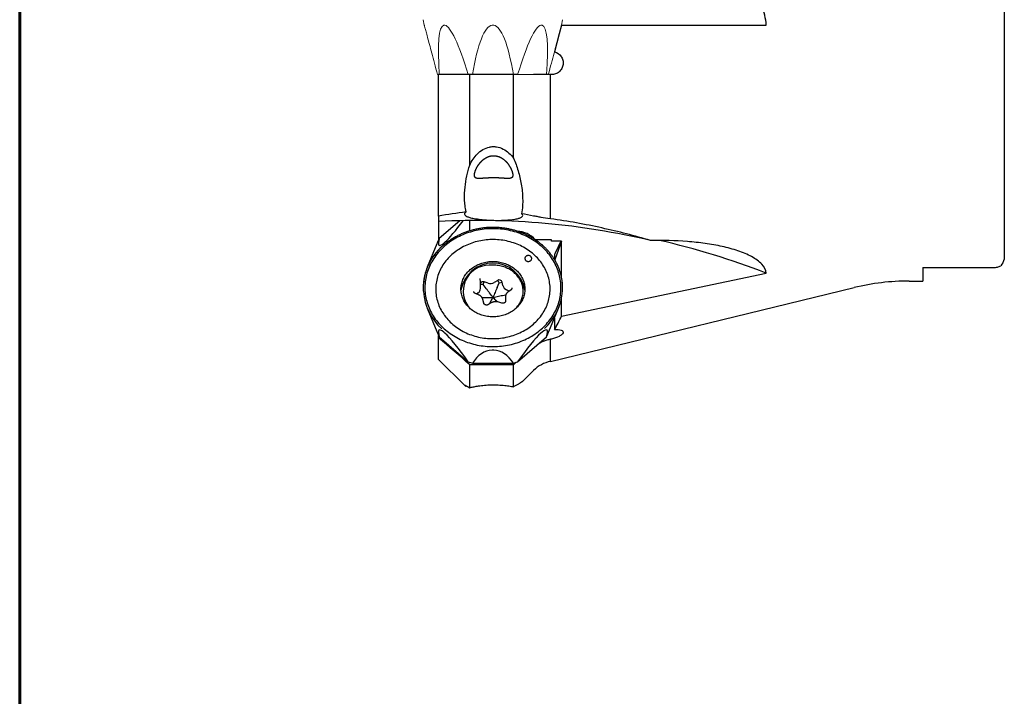
# Model space of a CAD drawing. Units: millimetres. Extents: x 15 to 220, y 6 to 291.
# Drawn here: x 15 to 99, y 172 to 230 of the extents above; entities that cross this region are included whole.
import ezdxf

# ---------------------------------------------------------------- set-up
doc = ezdxf.new("R2010")
doc.units = ezdxf.units.MM

msp = doc.modelspace()

# ---------------------------------------------------------------- linework, layer by layer
at = {"color": 7, "linetype": 'Continuous', "lineweight": 60}
msp.add_line((14.7199, 291.4435), (14.7199, 5.5565), dxfattribs=at)
at = {"color": 7, "linetype": 'Continuous', "lineweight": 30}
for p, q in [((99.3811, 250.9143), (99.3811, 209.7018)), ((61.3125, 229.8081), (78.9077, 229.8081)), ((50.7401, 213.3844), (50.7401, 225.5481)), ((53.4241, 217.7741), (53.4241, 225.5481)), ((57.1761, 225.5481), (53.4241, 225.5481)), ((57.1761, 218.3642), (57.1761, 225.5481)), ((57.5316, 225.5481), (57.1761, 225.5481)), ((60.3591, 213.1638), (60.3591, 225.5481)), ((60.4491, 225.5481), (60.3591, 225.5481)), ((50.7401, 213.3844), (50.7401, 212.918)), ((50.7401, 212.918), (50.7401, 211.3388)), ((52.5689, 212.9893), (50.8013, 211.4584)), ((53.4243, 212.1247), (53.4243, 213.0048)), ((50.5939, 211.0071), (49.7669, 209.0042)), ((51.1858, 211.0594), (51.2872, 211.1473)), ((60.4491, 211.3528), (59.0442, 211.3528)), ((60.4491, 211.2248), (60.4491, 211.3528)), ((61.3125, 211.2248), (60.4491, 211.2248)), ((61.3125, 211.2248), (60.7289, 209.6176)), ((61.2588, 211.2248), (60.7513, 210.1994)), ((61.3125, 208.1248), (61.3125, 211.2248)), ((61.3125, 204.7963), (78.9077, 208.4962)), ((92.3811, 208.9693), (98.4311, 208.9693)), ((92.3811, 208.9693), (92.3811, 207.8081)), ((54.3152, 208.0211), (54.3149, 208.0302)), ((54.3348, 207.7055), (54.3152, 208.0211)), ((54.3353, 207.6843), (54.3348, 207.7055)), ((54.3348, 207.7055), (54.3349, 207.704)), ((54.3357, 207.6839), (54.3357, 207.676)), ((54.3357, 207.176), (54.3357, 207.676)), ((54.5649, 207.4978), (54.3357, 207.5178)), ((54.5649, 207.4978), (54.6457, 207.7361)), ((54.8306, 207.1606), (54.5649, 207.4978)), ((54.9911, 207.634), (54.6457, 207.7361)), ((55.8184, 207.8629), (55.5126, 207.6903)), ((55.7836, 207.2636), (55.9548, 207.648)), ((55.9548, 207.648), (55.8184, 207.8629)), ((55.9548, 207.648), (56.2001, 207.7233)), ((56.2707, 207.4132), (56.2001, 207.7233)), ((91.1971, 207.8081), (92.3811, 207.8081)), ((54.2274, 206.5918), (53.9019, 206.7349)), ((54.1305, 206.7847), (54.0049, 206.6896)), ((56.3631, 206.6004), (56.519, 206.629)), ((56.8167, 206.9496), (56.5878, 207.0503)), ((56.97, 207.0656), (56.6951, 206.8576)), ((60.3591, 200.9026), (86.4791, 207.2436)), ((54.6195, 205.9099), (54.5489, 206.22)), ((55.3131, 205.952), (55.0073, 205.7794)), ((56.1706, 205.9056), (55.8252, 206.0078)), ((56.4844, 206.4518), (56.4844, 206.016)), ((56.4845, 206.4439), (56.4844, 206.4518)), ((61.3125, 204.7963), (61.3125, 206.3216)), ((49.7669, 205.4736), (50.5942, 203.47)), ((53.2996, 205.6104), (53.3125, 205.5738)), ((53.4101, 205.4889), (53.4101, 205.4793)), ((53.4101, 205.4867), (53.4101, 205.4793)), ((57.4101, 205.4793), (57.4101, 205.4889)), ((57.4101, 205.4793), (57.4101, 205.4867)), ((60.2263, 203.4706), (61.0533, 205.4736)), ((60.7051, 204.6304), (60.7051, 203.6338)), ((51.2872, 203.3305), (51.1858, 203.4184)), ((59.6344, 203.4184), (59.533, 203.3305)), ((50.7401, 202.9376), (50.7401, 203.1389)), ((50.7401, 201.0616), (50.7401, 202.9376)), ((50.8013, 203.0193), (53.286, 200.8675)), ((57.5342, 200.8675), (60.0189, 203.0193)), ((60.4491, 202.8172), (60.3591, 202.798)), ((60.3591, 200.9026), (60.3591, 202.798)), ((55.4818, 201.8773), (55.3384, 201.8773)), ((50.7401, 201.0616), (52.986, 198.8412)), ((53.6532, 200.7358), (57.167, 200.7358)), ((57.4219, 200.8242), (57.1761, 200.6112)), ((53.4241, 198.6367), (53.4241, 200.6112)), ((57.1761, 200.6112), (53.4241, 200.6112)), ((57.1761, 198.7195), (57.1761, 200.6112)), ((57.9685, 199.1918), (58.9071, 200.1201)), ((57.8719, 199.1308), (57.8706, 199.1217)), ((53.111, 198.7301), (53.0984, 198.8085))]:
    msp.add_line(p, q, dxfattribs=at)
at = {"color": 7, "linetype": 'Continuous', "lineweight": 0}
for p, q in [((49.417, 230.2724), (49.5073, 229.808)), ((51.2872, 229.8081), (51.1858, 229.8081)), ((55.4818, 229.8081), (55.3384, 229.8081)), ((59.6344, 229.8081), (59.533, 229.8081)), ((61.3129, 229.808), (61.4031, 230.2724)), ((50.7325, 225.5481), (50.6492, 225.5481)), ((57.5342, 225.5481), (60.0189, 225.5481))]:
    msp.add_line(p, q, dxfattribs=at)
at = {"color": 7, "linetype": 'Continuous', "lineweight": 0, "flags": 128}
for points in [[(50.6492, 225.5481), (50.581, 225.8027), (50.5145, 226.0508), (50.4497, 226.2924), (50.3868, 226.5272), (50.3258, 226.7551), (50.2666, 226.9758), (50.2094, 227.1893), (50.1542, 227.3954), (50.101, 227.5939), (50.0499, 227.7846), (50.0009, 227.9675), (49.954, 228.1425), (49.9093, 228.3093), (49.8668, 228.4678), (49.8266, 228.618), (49.7886, 228.7597), (49.753, 228.8929), (49.7196, 229.0173), (49.6886, 229.1331), (49.66, 229.2399), (49.6337, 229.3379), (49.6099, 229.4268), (49.5885, 229.5067), (49.5695, 229.5775), (49.553, 229.639), (49.539, 229.6914), (49.5274, 229.7345), (49.5184, 229.7684), (49.5118, 229.7929), (49.5077, 229.8081)], [(49.5077, 229.8081), (49.5077, 229.8081)], [(61.3125, 229.8081), (61.3084, 229.7929), (61.3018, 229.7684), (61.2928, 229.7345), (61.2812, 229.6914), (61.2672, 229.639), (61.2507, 229.5775), (61.2317, 229.5067), (61.2103, 229.4268), (61.1865, 229.3379), (61.1602, 229.2399), (61.1316, 229.1331), (61.1006, 229.0173), (61.0672, 228.8929), (61.0316, 228.7597), (60.9936, 228.618), (60.9533, 228.4678), (60.9109, 228.3093), (60.8662, 228.1425), (60.8193, 227.9675), (60.7703, 227.7846), (60.7192, 227.5939), (60.666, 227.3954), (60.6108, 227.1893), (60.5536, 226.9758), (60.4944, 226.7551), (60.4334, 226.5272), (60.3704, 226.2924), (60.3057, 226.0508), (60.2392, 225.8027), (60.171, 225.5481)], [(61.3125, 229.8081), (61.3125, 229.8081)]]:
    msp.add_lwpolyline(points, dxfattribs=at)
at = {"color": 7, "linetype": 'Continuous', "lineweight": 30, "flags": 128}
for points in [[(61.3125, 229.8081), (61.1101, 229.0439), (60.9076, 228.2793), (60.7051, 227.5148)], [(59.5467, 203.6565), (59.6686, 203.7653), (59.7866, 203.8772), (59.9008, 203.9921), (60.011, 204.1099), (60.117, 204.2305), (60.2188, 204.3537), (60.3163, 204.4796), (60.4094, 204.608), (60.4981, 204.7387), (60.5822, 204.8716), (60.6616, 205.0066), (60.7364, 205.1437), (60.8064, 205.2826), (60.8715, 205.4233), (60.9318, 205.5656), (60.9871, 205.7094), (61.0375, 205.8546), (61.0828, 206.001), (61.123, 206.1485), (61.1581, 206.297), (61.1881, 206.4464), (61.2129, 206.5964), (61.2325, 206.747), (61.2468, 206.8981), (61.256, 207.0495), (61.2599, 207.201), (61.2586, 207.3526), (61.2521, 207.504), (61.2403, 207.6553), (61.2233, 207.8061), (61.2011, 207.9565), (61.1737, 208.1062), (61.1412, 208.2551), (61.1035, 208.4032), (61.0608, 208.5501), (61.0129, 208.6959), (60.9601, 208.8404), (60.9023, 208.9835), (60.8396, 209.125), (60.772, 209.2648), (60.6996, 209.4029), (60.6225, 209.5389), (60.5407, 209.6729), (60.4543, 209.8048), (60.3634, 209.9343), (60.2681, 210.0614), (60.1684, 210.186), (60.0645, 210.308), (59.9564, 210.4272), (59.8442, 210.5435), (59.7281, 210.6569), (59.6081, 210.7673), (59.4843, 210.8745), (59.3569, 210.9784), (59.226, 211.079), (59.0916, 211.1761), (58.954, 211.2697), (58.8131, 211.3597), (58.6693, 211.4461), (58.5225, 211.5286), (58.3729, 211.6073), (58.2207, 211.6821), (58.0659, 211.753), (57.9088, 211.8197), (57.7495, 211.8824), (57.588, 211.941), (57.4246, 211.9953), (57.2594, 212.0453), (57.0925, 212.0911), (56.9242, 212.1325), (56.7545, 212.1695), (56.5835, 212.2022), (56.4116, 212.2304), (56.2387, 212.2541), (56.0651, 212.2733), (55.8909, 212.288), (55.7163, 212.2982), (55.5414, 212.3039), (55.3663, 212.305), (55.1914, 212.3016), (55.0166, 212.2937), (54.8421, 212.2812), (54.6682, 212.2642), (54.495, 212.2428), (54.3225, 212.2168), (54.151, 212.1864), (53.9807, 212.1516), (53.8116, 212.1123), (53.644, 212.0688), (53.478, 212.0208), (53.3136, 211.9686), (53.1512, 211.9122), (52.9908, 211.8516), (52.8325, 211.7869), (52.6766, 211.718), (52.5231, 211.6452), (52.3722, 211.5684), (52.224, 211.4878), (52.0786, 211.4034), (51.9362, 211.3152), (51.797, 211.2234), (51.661, 211.128), (51.5283, 211.0291), (51.3991, 210.9268), (51.2735, 210.8213), (51.1516, 210.7125), (51.0335, 210.6006), (50.9194, 210.4857), (50.8092, 210.3679), (50.7032, 210.2473), (50.6014, 210.124), (50.5039, 209.9982), (50.4108, 209.8698), (50.3221, 209.7391), (50.238, 209.6062), (50.1586, 209.4711), (50.0838, 209.3341), (50.0138, 209.1952), (49.9486, 209.0545), (49.8884, 208.9122), (49.833, 208.7684), (49.7827, 208.6232), (49.7374, 208.4768), (49.6972, 208.3293), (49.6621, 208.1808), (49.6321, 208.0314), (49.6073, 207.8814), (49.5877, 207.7308), (49.5733, 207.5797), (49.5642, 207.4283), (49.5603, 207.2768), (49.5616, 207.1252), (49.5681, 206.9737), (49.5799, 206.8225), (49.5969, 206.6717), (49.6191, 206.5213), (49.6465, 206.3716), (49.679, 206.2227), (49.7167, 206.0746), (49.7594, 205.9276), (49.8072, 205.7818), (49.8601, 205.6373), (49.9179, 205.4943), (49.9806, 205.3528), (50.0482, 205.2129), (50.1206, 205.0749), (50.1977, 204.9389), (50.2795, 204.8049), (50.3659, 204.673), (50.4568, 204.5435), (50.5521, 204.4164), (50.6518, 204.2918), (50.7557, 204.1698), (50.8638, 204.0506), (50.976, 203.9342), (51.0921, 203.8208), (51.2121, 203.7105), (51.3359, 203.6033), (51.4633, 203.4994), (51.5942, 203.3988), (51.7286, 203.3017), (51.8662, 203.2081), (52.007, 203.1181), (52.1509, 203.0317), (52.2977, 202.9492), (52.4473, 202.8705), (52.5995, 202.7957), (52.7542, 202.7248), (52.9114, 202.658), (53.0707, 202.5954), (53.2322, 202.5368), (53.3956, 202.4825), (53.5608, 202.4324), (53.7276, 202.3867), (53.896, 202.3453), (54.0657, 202.3082), (54.2366, 202.2756), (54.4086, 202.2474), (54.5815, 202.2237), (54.7551, 202.2045), (54.9293, 202.1898), (55.1039, 202.1796), (55.2788, 202.1739), (55.4538, 202.1728), (55.6288, 202.1762), (55.8036, 202.1841), (55.978, 202.1966), (56.152, 202.2135), (56.3252, 202.235), (56.4977, 202.261), (56.6691, 202.2914), (56.8395, 202.3262), (57.0085, 202.3654), (57.1762, 202.409), (57.3422, 202.4569), (57.5065, 202.5091), (57.669, 202.5656), (57.8294, 202.6262), (57.9877, 202.6909), (58.1436, 202.7597), (58.2971, 202.8326), (58.448, 202.9093), (58.5962, 202.99), (58.7416, 203.0744), (58.8839, 203.1626), (59.0232, 203.2544), (59.1592, 203.3498), (59.2919, 203.4487), (59.4211, 203.5509), (59.5467, 203.6565)], [(58.8869, 204.1029), (58.9983, 204.2025), (59.1058, 204.3052), (59.2094, 204.4108), (59.309, 204.5194), (59.4044, 204.6306), (59.4956, 204.7445), (59.5825, 204.861), (59.665, 204.9798), (59.7429, 205.1008), (59.8163, 205.224), (59.885, 205.3493), (59.949, 205.4763), (60.0081, 205.6051), (60.0624, 205.7356), (60.1117, 205.8674), (60.1561, 206.0006), (60.1954, 206.135), (60.2297, 206.2704), (60.2588, 206.4067), (60.2828, 206.5438), (60.3017, 206.6814), (60.3153, 206.8195), (60.3238, 206.958), (60.327, 207.0966), (60.3251, 207.2352), (60.3179, 207.3737), (60.3056, 207.5119), (60.288, 207.6497), (60.2653, 207.7869), (60.2374, 207.9234), (60.2044, 208.059), (60.1664, 208.1937), (60.1233, 208.3272), (60.0752, 208.4594), (60.0221, 208.5902), (59.9642, 208.7194), (59.9014, 208.8469), (59.8339, 208.9726), (59.7617, 209.0963), (59.6849, 209.2179), (59.6036, 209.3373), (59.5178, 209.4544), (59.4276, 209.5689), (59.3332, 209.6809), (59.2347, 209.7901), (59.1321, 209.8965), (59.0255, 209.9999), (58.9151, 210.1003), (58.801, 210.1975), (58.6833, 210.2915), (58.5621, 210.3821), (58.4376, 210.4692), (58.3099, 210.5528), (58.1791, 210.6327), (58.0454, 210.7089), (57.9089, 210.7812), (57.7697, 210.8497), (57.6281, 210.9143), (57.4841, 210.9748), (57.3379, 211.0312), (57.1896, 211.0835), (57.0395, 211.1315), (56.8876, 211.1753), (56.7342, 211.2148), (56.5793, 211.25), (56.4233, 211.2807), (56.2661, 211.3071), (56.1081, 211.329), (55.9493, 211.3464), (55.7899, 211.3594), (55.6301, 211.3679), (55.4701, 211.3718), (55.3101, 211.3712), (55.1501, 211.3662), (54.9904, 211.3566), (54.8312, 211.3425), (54.6725, 211.3239), (54.5147, 211.3009), (54.3578, 211.2735), (54.202, 211.2416), (54.0475, 211.2054), (53.8945, 211.1648), (53.743, 211.1199), (53.5933, 211.0708), (53.4456, 211.0175), (53.2999, 210.96), (53.1565, 210.8985), (53.0154, 210.833), (52.8769, 210.7635), (52.7411, 210.6902), (52.6081, 210.613), (52.478, 210.5322), (52.3511, 210.4477), (52.2274, 210.3597), (52.1071, 210.2683), (51.9903, 210.1735), (51.8771, 210.0755), (51.7677, 209.9744), (51.6621, 209.8702), (51.5605, 209.763), (51.463, 209.6531), (51.3696, 209.5405), (51.2806, 209.4253), (51.1959, 209.3077), (51.1156, 209.1877), (51.04, 209.0656), (50.9689, 208.9414), (50.9026, 208.8152), (50.841, 208.6873), (50.7843, 208.5576), (50.7325, 208.4265), (50.6857, 208.2939), (50.6438, 208.1601), (50.607, 208.0252), (50.5753, 207.8893), (50.5487, 207.7526), (50.5273, 207.6153), (50.511, 207.4773), (50.5, 207.3391), (50.4941, 207.2005), (50.4935, 207.0619), (50.498, 206.9233), (50.5078, 206.785), (50.5228, 206.647), (50.5429, 206.5094), (50.5682, 206.3726), (50.5986, 206.2365), (50.6341, 206.1013), (50.6747, 205.9672), (50.7203, 205.8343), (50.7709, 205.7028), (50.8264, 205.5728), (50.8868, 205.4444), (50.9519, 205.3178), (51.0218, 205.1931), (51.0963, 205.0704), (51.1754, 204.9499), (51.259, 204.8316), (51.3469, 204.7158), (51.4392, 204.6026), (51.5357, 204.492), (51.6363, 204.3841), (51.7409, 204.2792), (51.8494, 204.1773), (51.9617, 204.0785), (52.0776, 203.9829), (52.197, 203.8906), (52.3199, 203.8017), (52.446, 203.7164), (52.5753, 203.6346), (52.7075, 203.5565), (52.8427, 203.4822), (52.9805, 203.4118), (53.121, 203.3453), (53.2638, 203.2827), (53.409, 203.2243), (53.5562, 203.1699), (53.7054, 203.1198), (53.8564, 203.0738), (54.0091, 203.0322), (54.1633, 202.9948), (54.3187, 202.9619), (54.4754, 202.9333), (54.633, 202.9092), (54.7914, 202.8895), (54.9506, 202.8743), (55.1101, 202.8636), (55.27, 202.8574), (55.4301, 202.8557), (55.5901, 202.8585), (55.75, 202.8658), (55.9095, 202.8777), (56.0684, 202.894), (56.2267, 202.9148), (56.3841, 202.94), (56.5404, 202.9697), (56.6956, 203.0038), (56.8494, 203.0422), (57.0017, 203.0849), (57.1522, 203.1319), (57.301, 203.1831), (57.4477, 203.2385), (57.5923, 203.298), (57.7346, 203.3615), (57.8744, 203.429), (58.0115, 203.5005), (58.146, 203.5757), (58.2775, 203.6547), (58.406, 203.7374), (58.5313, 203.8236), (58.6533, 203.9133), (58.7719, 204.0065), (58.8869, 204.1029)], [(58.2428, 209.9271), (58.217, 209.9015), (58.1953, 209.8731), (58.1782, 209.8425), (58.1659, 209.8102), (58.1587, 209.7768), (58.1568, 209.7428), (58.16, 209.709), (58.1685, 209.6757), (58.182, 209.6438), (58.2003, 209.6137), (58.223, 209.586), (58.2499, 209.5612), (58.2803, 209.5397), (58.3137, 209.5218), (58.3496, 209.508), (58.3873, 209.4985), (58.4261, 209.4934), (58.4654, 209.4929), (58.5044, 209.4968), (58.5424, 209.5053), (58.5788, 209.518), (58.6129, 209.5348), (58.6442, 209.5555), (58.6719, 209.5795), (58.6957, 209.6066), (58.7152, 209.6361), (58.7299, 209.6676), (58.7396, 209.7006), (58.7442, 209.7343), (58.7436, 209.7683), (58.7377, 209.802), (58.7267, 209.8346), (58.7107, 209.8657), (58.6902, 209.8946), (58.6653, 209.921), (58.6366, 209.9442), (58.6047, 209.9639), (58.5699, 209.9798), (58.533, 209.9914), (58.4947, 209.9988), (58.4556, 210.0016), (58.4163, 209.9999), (58.3777, 209.9937), (58.3404, 209.9831), (58.3051, 209.9683), (58.2724, 209.9495), (58.2428, 209.9271)], [(53.4655, 208.7979), (53.5522, 208.8698), (53.6424, 208.9383), (53.736, 209.0033), (53.8328, 209.0648), (53.9325, 209.1225), (54.0351, 209.1764), (54.1403, 209.2264), (54.2479, 209.2723), (54.3577, 209.3142), (54.4695, 209.3518), (54.5832, 209.3852), (54.6983, 209.4143), (54.8149, 209.439), (54.9326, 209.4593), (55.0511, 209.4751), (55.1704, 209.4864), (55.2901, 209.4932), (55.4101, 209.4955), (55.53, 209.4932), (55.6498, 209.4864), (55.769, 209.4751), (55.8876, 209.4593), (56.0053, 209.439), (56.1218, 209.4143), (56.237, 209.3852), (56.3506, 209.3518), (56.4625, 209.3142), (56.5723, 209.2723), (56.6799, 209.2264), (56.7851, 209.1764), (56.8877, 209.1225), (56.9874, 209.0648), (57.0842, 209.0033), (57.1778, 208.9383), (57.268, 208.8698), (57.3546, 208.7979), (57.4376, 208.7229), (57.5167, 208.6447), (57.5918, 208.5637), (57.6628, 208.4799), (57.7294, 208.3935), (57.7917, 208.3047), (57.8494, 208.2136), (57.9024, 208.1204), (57.9508, 208.0253), (57.9942, 207.9284), (58.0328, 207.83), (58.0664, 207.7303), (58.0949, 207.6294), (58.1183, 207.5274), (58.1366, 207.4247), (58.1496, 207.3215), (58.1575, 207.2178), (58.1601, 207.1139), (58.1575, 207.01), (58.1496, 206.9063), (58.1366, 206.803), (58.1183, 206.7003), (58.0949, 206.5984), (58.0664, 206.4975), (58.0328, 206.3977), (57.9942, 206.2993), (57.9508, 206.2025), (57.9024, 206.1074), (57.8494, 206.0142), (57.7917, 205.9231), (57.7294, 205.8343), (57.6628, 205.7479), (57.5918, 205.6641), (57.5167, 205.583), (57.4376, 205.5049), (57.3546, 205.4299), (57.268, 205.358), (57.1778, 205.2895), (57.0842, 205.2245), (56.9874, 205.163), (56.8877, 205.1053), (56.7851, 205.0514), (56.6799, 205.0014), (56.5723, 204.9555), (56.4625, 204.9136), (56.3506, 204.8759), (56.237, 204.8425), (56.1218, 204.8135), (56.0053, 204.7888), (55.8876, 204.7685), (55.769, 204.7527), (55.6498, 204.7414), (55.53, 204.7346), (55.4101, 204.7323), (55.2901, 204.7346), (55.1704, 204.7414), (55.0511, 204.7527), (54.9326, 204.7685), (54.8149, 204.7888), (54.6983, 204.8135), (54.5832, 204.8425), (54.4695, 204.8759), (54.3577, 204.9136), (54.2479, 204.9555), (54.1403, 205.0014), (54.0351, 205.0514), (53.9325, 205.1053), (53.8328, 205.163), (53.736, 205.2245), (53.6424, 205.2895), (53.5522, 205.358), (53.4655, 205.4299), (53.3826, 205.5049), (53.3035, 205.583), (53.2284, 205.6641), (53.1574, 205.7479), (53.0908, 205.8343), (53.0285, 205.9231), (52.9708, 206.0142), (52.9177, 206.1074), (52.8694, 206.2025), (52.8259, 206.2993), (52.7874, 206.3977), (52.7538, 206.4975), (52.7253, 206.5984), (52.7019, 206.7003), (52.6836, 206.803), (52.6706, 206.9063), (52.6627, 207.01), (52.6601, 207.1139), (52.6627, 207.2178), (52.6706, 207.3215), (52.6836, 207.4247), (52.7019, 207.5274), (52.7253, 207.6294), (52.7538, 207.7303), (52.7874, 207.83), (52.8259, 207.9284), (52.8694, 208.0253), (52.9177, 208.1204), (52.9708, 208.2136), (53.0285, 208.3047), (53.0908, 208.3935), (53.1574, 208.4799), (53.2284, 208.5637), (53.3035, 208.6447), (53.3826, 208.7229), (53.4655, 208.7979)], [(57.346, 205.4224), (57.3501, 205.4264), (57.4258, 205.5032), (57.4974, 205.583), (57.5649, 205.6654), (57.628, 205.7504), (57.6866, 205.8378), (57.7407, 205.9273), (57.79, 206.0189), (57.8346, 206.1123), (57.8743, 206.2073), (57.909, 206.3038), (57.9387, 206.4015), (57.9633, 206.5003), (57.9828, 206.5999), (57.997, 206.7002), (58.0061, 206.8009), (58.0099, 206.9019), (58.0086, 207.0029), (58.0019, 207.1038), (57.9901, 207.2044), (57.973, 207.3043), (57.9508, 207.4035), (57.9235, 207.5018), (57.8911, 207.5988), (57.8537, 207.6945), (57.8114, 207.7887), (57.7643, 207.8812), (57.7124, 207.9717), (57.6559, 208.0601), (57.5949, 208.1462), (57.5294, 208.2298), (57.4597, 208.3109), (57.3859, 208.3891), (57.3081, 208.4644), (57.2264, 208.5366), (57.1411, 208.6055), (57.0524, 208.6711), (56.9603, 208.7332), (56.8651, 208.7916), (56.7669, 208.8462), (56.6661, 208.897), (56.5627, 208.9438), (56.4569, 208.9866), (56.3491, 209.0252), (56.2394, 209.0595), (56.128, 209.0896), (56.0152, 209.1153), (55.9011, 209.1366), (55.7861, 209.1535), (55.6703, 209.1659), (55.5539, 209.1737), (55.4373, 209.177), (55.3206, 209.1758), (55.2042, 209.1701), (55.0881, 209.1598)], [(57.5077, 205.5738), (57.5129, 205.5883), (57.5206, 205.6104)]]:
    msp.add_lwpolyline(points, dxfattribs=at)
at = {"color": 7, "linetype": 'Continuous', "lineweight": 30}
for centre, radius, start, end in [((54.1831, 148.5825), 64.4276, 76.748815, 93.063303), ((57.3877, 209.8847), 2.2134, 41.548989, 87.178631), ((54.41, 209.5371), 4.0883, 151.967647, 156.90936), ((54.7205, 145.7003), 67.293, 68.934713, 77.120465), ((54.2883, 207.1697), 4.8767, 132.450758, 175.348464), ((55.4101, 206.567), 2.7826, 9.138088, 170.861912), ((55.0594, 206.9551), 2.2049, 89.25347, 224.035551), ((54.5635, 207.4863), 0.263, 71.785547, 149.982784), ((55.1845, 208.2848), 0.679, 253.447245, 298.890732), ((55.9537, 207.6412), 0.2597, 18.430353, 121.408235), ((91.1973, 187.8081), 20, 90.000551, 103.645248), ((54.285, 207.3066), 4.8735, 184.838101, 227.671822), ((53.8424, 207.1853), 0.4935, 305.72447, 358.921331), ((56.7887, 207.5458), 0.5348, 194.361824, 247.92891), ((56.5475, 207.3), 4.8598, 312.66012, 356.110639), ((54.41, 204.9407), 4.0883, 203.09064, 208.032353), ((56.4108, 204.9405), 4.0877, 331.96733, 336.909771), ((55.339, 206.0131), 5.54, 248.248428, 252.283851), ((55.4812, 206.0132), 5.5401, 287.716185, 291.751535), ((61.0015, 197.9722), 3, 102.364428, 134.277079)]:
    msp.add_arc(centre, radius, start, end, dxfattribs=at)
at = {"color": 7, "linetype": 'Continuous', "lineweight": 0}
for centre, major_axis, ratio, start_param, end_param in [((53.6549, 217.044), (-2.4592, 12.7663), 0.1258171, 0.0062337, 0.8178086), ((53.6549, 217.044), (-2.4592, 12.7663), 0.1258171, 5.416914, 6.228489), ((55.4101, 217.044), (0, 12.77), 0.1844263, 0.030465, 0.84204), ((55.4101, 217.044), (0, 12.77), 0.1844263, 5.4411454, 6.2527203), ((57.1653, 217.044), (2.4592, 12.7663), 0.1258171, 0.0546964, 0.8662713), ((57.1653, 217.044), (2.4592, 12.7663), 0.1258171, 5.4653767, 6.2769516)]:
    msp.add_ellipse(centre, major_axis=major_axis, ratio=ratio, start_param=start_param, end_param=end_param, dxfattribs=at)
at = {"color": 7, "linetype": 'Continuous', "lineweight": 30}
for centre, major_axis, ratio, start_param, end_param in [((53.6549, 215.391), (2.8803, 4.5107), 0.1275807, 3.5776818, 4.2358837), ((52.9278, 213.8709), (3.3177, 6.69), 0.1251534, 2.0523482, 2.0742696), ((53.6549, 215.391), (2.8803, 4.5107), 0.1275807, 2.7051769, 3.5167518), ((60.4491, 208.8471), (0.9789, 13.5009), 0.0151178, 4.7727209, 4.8138207), ((60.9466, 229.3674), (4.0907, 29.2029), 0.2253963, 3.666482, 3.7448744), ((52.9278, 200.6068), (-3.3177, 6.69), 0.1251534, 1.0673687, 1.0892444), ((53.6549, 199.0868), (-2.8803, 4.5107), 0.1275807, 5.9080262, 6.7196011), ((53.6549, 199.0868), (-2.8803, 4.5107), 0.1275807, 5.0355212, 5.8470961), ((57.1653, 199.0868), (2.8803, 4.5107), 0.1275807, 0.4360892, 1.2476641), ((57.1653, 199.0868), (2.8803, 4.5107), 0.1275807, 5.8467695, 6.6583444), ((57.8923, 200.6068), (3.3177, 6.69), 0.1251534, 5.1939409, 5.2158623), ((55.4101, 198.4572), (0, 3.4217), 0.6882884, 0.030465, 0.84204), ((55.4101, 198.4572), (0, 3.4217), 0.6882884, 5.4411454, 6.2527203)]:
    msp.add_ellipse(centre, major_axis=major_axis, ratio=ratio, start_param=start_param, end_param=end_param, dxfattribs=at)
for points, knots in [([(78.9077, 229.8081), (78.8803, 230.3843), (78.7469, 230.936), (78.3027, 231.9975), (78.0047, 232.4795), (77.4787, 233.1513), (77.289, 233.3673), (76.8942, 233.7761), (76.6884, 233.97), (76.0498, 234.5255), (75.5965, 234.8611), (74.6483, 235.4802), (74.1546, 235.7623), (73.1542, 236.2751), (72.6448, 236.5074), (71.0949, 237.1466), (70.033, 237.4963), (68.9512, 237.7908)], [0, 0, 0, 0, 0.125, 0.125, 0.25, 0.25, 0.3125, 0.3125, 0.375, 0.375, 0.5, 0.5, 0.625, 0.625, 0.75, 0.75, 1, 1, 1, 1]), ([(60.7051, 227.5148), (60.9338, 227.4542), (61.1383, 227.3108), (61.3405, 227.0167), (61.3905, 226.9062), (61.4485, 226.6731), (61.4564, 226.5504), (61.4278, 226.3098), (61.391, 226.1909), (61.2779, 225.9755), (61.2006, 225.8773), (61.0187, 225.7173), (60.9121, 225.6537), (60.6877, 225.5696), (60.5676, 225.5481), (60.4491, 225.5481)], [0, 0, 0, 0, 0.25, 0.25, 0.375, 0.375, 0.5, 0.5, 0.625, 0.625, 0.75, 0.75, 0.875, 0.875, 1, 1, 1, 1]), ([(60.3591, 225.5481), (60.0858, 225.5481), (59.8194, 225.5481), (59.3293, 225.5481), (59.1069, 225.5481), (58.9071, 225.5481)], [0, 0, 0, 0, 0.5, 0.5, 1, 1, 1, 1]), ([(53.4241, 217.7741), (53.5034, 217.9469), (53.5949, 218.1153), (53.8104, 218.4401), (53.9328, 218.5939), (54.211, 218.8732), (54.3696, 219.0006), (54.7161, 219.2043), (54.9093, 219.2829), (55.2073, 219.3466), (55.3083, 219.3593), (55.5137, 219.3662), (55.6181, 219.3603), (55.9218, 219.3155), (56.1195, 219.2487), (56.479, 219.0625), (56.6441, 218.942), (56.9344, 218.6736), (57.0628, 218.5237), (57.1761, 218.3642)], [0, 0, 0, 0, 0.125, 0.125, 0.25, 0.25, 0.375, 0.375, 0.5, 0.5, 0.5625, 0.5625, 0.625, 0.625, 0.75, 0.75, 0.875, 0.875, 1, 1, 1, 1]), ([(55.7123, 216.6768), (55.3475, 216.6768), (55.2282, 216.6743), (54.9941, 216.6653), (54.8781, 216.6586), (54.5523, 216.637), (54.3565, 216.6191), (54.1261, 216.622), (54.0582, 216.6284), (53.9488, 216.6591), (53.9066, 216.6833), (53.8157, 216.7906), (53.8075, 216.9071), (53.857, 217.1819), (53.9142, 217.3409), (54.0741, 217.6601), (54.1772, 217.8223), (54.3752, 218.0551), (54.4475, 218.1296), (54.6082, 218.2694), (54.6975, 218.3353), (54.8917, 218.4483), (54.998, 218.4963), (55.225, 218.5633), (55.3455, 218.5818), (55.5871, 218.5824), (55.7076, 218.5644), (55.9351, 218.4983), (56.0422, 218.4505), (56.3344, 218.2815), (56.4945, 218.1348), (56.7568, 217.8279), (56.8617, 217.6641), (57.023, 217.3436), (57.0794, 217.1883), (57.118, 216.9795), (57.1225, 216.9154), (57.1104, 216.8045), (57.0932, 216.7571), (57.0344, 216.6856), (56.9925, 216.6605), (56.8827, 216.6288), (56.8166, 216.6223), (56.5845, 216.6187), (56.3882, 216.6368), (55.9535, 216.6657), (55.7123, 216.6768), (55.3475, 216.6768)], [-0.0625, -0.0625, 0, 0, 0.03125, 0.03125, 0.0625, 0.0625, 0.125, 0.125, 0.15625, 0.15625, 0.1875, 0.1875, 0.25, 0.25, 0.3125, 0.3125, 0.375, 0.375, 0.40625, 0.40625, 0.4375, 0.4375, 0.46875, 0.46875, 0.5, 0.5, 0.53125, 0.53125, 0.5625, 0.5625, 0.625, 0.625, 0.6875, 0.6875, 0.75, 0.75, 0.78125, 0.78125, 0.8125, 0.8125, 0.84375, 0.84375, 0.875, 0.875, 0.9375, 0.9375, 1, 1, 1.03125, 1.03125]), ([(53.111, 213.752), (53.0653, 213.937), (53.034, 214.1218), (52.9906, 214.4817), (52.9783, 214.6586), (52.9614, 215.1835), (52.977, 215.5272), (53.0803, 216.5335), (53.2224, 217.1683), (53.4241, 217.7741)], [0, 0, 0, 0, 0.125, 0.125, 0.25, 0.25, 0.5, 0.5, 1, 1, 1, 1]), ([(57.1761, 218.3642), (57.3336, 218.0162), (57.468, 217.6551), (57.6925, 216.9104), (57.7827, 216.5267), (57.9149, 215.735), (57.9575, 215.3258), (57.9719, 214.6901), (57.9684, 214.4757), (57.939, 214.0395), (57.9133, 213.8178), (57.8706, 213.5946)], [0, 0, 0, 0, 0.25, 0.25, 0.5, 0.5, 0.75, 0.75, 0.875, 0.875, 1, 1, 1, 1]), ([(53.111, 213.752), (53.0062, 213.6854), (52.9613, 213.6191), (52.979, 213.4888), (53.0413, 213.4249), (53.2329, 213.3317), (53.3134, 213.3011), (53.5164, 213.241), (53.639, 213.2114), (53.8662, 213.1687), (53.9494, 213.1547), (54.1357, 213.1273), (54.2397, 213.1137), (54.4723, 213.088), (54.6027, 213.0756), (54.8198, 213.059), (54.8957, 213.0539), (55.0569, 213.0444), (55.1427, 213.0401), (55.4047, 213.0293), (55.5913, 213.025), (55.8565, 213.0237), (55.943, 213.0241), (56.1057, 213.0262), (56.1833, 213.028), (56.4053, 213.0349), (56.5335, 213.0415), (56.7659, 213.057), (56.8692, 213.0661), (57.1454, 213.0951), (57.2902, 213.1175), (57.5313, 213.1658), (57.6261, 213.1916), (57.8555, 213.273), (57.9351, 213.3324), (57.9858, 213.4583), (57.9563, 213.525), (57.8706, 213.5946)], [0, 0, 0, 0, 0.125, 0.125, 0.25, 0.25, 0.3125, 0.3125, 0.375, 0.375, 0.40625, 0.40625, 0.4375, 0.4375, 0.46875, 0.46875, 0.484375, 0.484375, 0.5, 0.5, 0.53125, 0.53125, 0.546875, 0.546875, 0.5625, 0.5625, 0.59375, 0.59375, 0.625, 0.625, 0.6875, 0.6875, 0.75, 0.75, 0.875, 0.875, 1, 1, 1, 1]), ([(60.3591, 213.1638), (60.0661, 213.2041), (59.8007, 213.2435), (59.4353, 213.3025), (59.3192, 213.3221), (59.1027, 213.3605), (59.0016, 213.3794), (58.9071, 213.3981)], [0, 0, 0, 0, 0.5, 0.5, 0.75, 0.75, 1, 1, 1, 1]), ([(68.9512, 211.2947), (67.6063, 211.6912), (66.2117, 212.0533), (63.3366, 212.6849), (61.8636, 212.9528), (60.3591, 213.1638)], [0, 0, 0, 0, 0.5, 0.5, 1, 1, 1, 1]), ([(61.3963, 206.9728), (61.3969, 206.9817), (61.4009, 207.039), (61.4035, 207.1448), (61.4041, 207.2902), (61.3995, 207.4356), (61.3903, 207.5808), (61.3765, 207.7257), (61.3579, 207.8702), (61.3347, 208.0142), (61.3069, 208.1576), (61.2744, 208.3003), (61.2374, 208.4421), (61.1958, 208.5829), (61.1496, 208.7227), (61.099, 208.8614), (61.0439, 208.9987), (60.9844, 209.1347), (60.9205, 209.2691), (60.8523, 209.402), (60.7798, 209.5331), (60.7032, 209.6625), (60.6224, 209.7899), (60.5375, 209.9154), (60.4485, 210.0387), (60.3557, 210.1598), (60.2589, 210.2786), (60.1584, 210.395), (60.0541, 210.509), (59.9462, 210.6203), (59.8348, 210.729), (59.7198, 210.835), (59.6015, 210.9381), (59.4799, 211.0383), (59.3552, 211.1356), (59.2273, 211.2297), (59.0964, 211.3208), (58.9627, 211.4086), (58.8261, 211.4931), (58.6869, 211.5743), (58.5452, 211.6521), (58.4009, 211.7264), (58.2543, 211.7972), (58.1055, 211.8644), (57.9546, 211.928), (57.8017, 211.9878), (57.6469, 212.044), (57.4904, 212.0964), (57.3322, 212.1449), (57.1725, 212.1896), (57.0115, 212.2304), (56.8492, 212.2673), (56.6857, 212.3002), (56.5213, 212.3292), (56.356, 212.3541), (56.1899, 212.3751), (56.0233, 212.392), (55.8561, 212.4048), (55.6886, 212.4136), (55.5209, 212.4183), (55.3531, 212.419), (55.1854, 212.4156), (55.0178, 212.4081), (54.8505, 212.3965), (54.6837, 212.3809), (54.5174, 212.3613), (54.3519, 212.3376), (54.1871, 212.3099), (54.0234, 212.2783), (53.8607, 212.2427), (53.6992, 212.2031), (53.5391, 212.1597), (53.3804, 212.1123), (53.2233, 212.0612), (53.0679, 212.0063), (52.9144, 211.9476), (52.7628, 211.8852), (52.6133, 211.8191), (52.466, 211.7495), (52.321, 211.6763), (52.1784, 211.5996), (52.0384, 211.5195), (51.901, 211.436), (51.7663, 211.3493), (51.6345, 211.2592), (51.5056, 211.1661), (51.3798, 211.0698), (51.2572, 210.9705), (51.1378, 210.8683), (51.0218, 210.7632), (50.9092, 210.6554), (50.8002, 210.5449), (50.6947, 210.4317), (50.593, 210.3161), (50.495, 210.198), (50.4009, 210.0776), (50.3107, 209.9549), (50.2245, 209.8302), (50.1423, 209.7033), (50.0643, 209.5746), (49.9905, 209.444), (49.921, 209.3116), (49.8557, 209.1777), (49.7948, 209.0422), (49.7383, 208.9052), (49.6862, 208.767), (49.6386, 208.6275), (49.5955, 208.487), (49.557, 208.3454), (49.5231, 208.203), (49.4938, 208.0599), (49.4691, 207.916), (49.4491, 207.7716), (49.4338, 207.6268), (49.4231, 207.4817), (49.4171, 207.3364), (49.4157, 207.191), (49.4196, 207.0457), (49.4239, 206.9479), (49.4283, 206.8987), (49.4283, 206.8978)], [0, 0, 0, 0, 0.0015832, 0.0101835, 0.0187839, 0.0273841, 0.0359844, 0.0445848, 0.0531852, 0.0617856, 0.0703863, 0.0789871, 0.087588, 0.0961891, 0.1047906, 0.1133923, 0.1219941, 0.1305964, 0.1391988, 0.1478016, 0.1564048, 0.1650082, 0.1736119, 0.1822161, 0.1908204, 0.1994252, 0.2080301, 0.2166354, 0.225241, 0.2338468, 0.242453, 0.2510594, 0.2596659, 0.2682728, 0.2768799, 0.2854871, 0.2940946, 0.3027022, 0.31131, 0.3199179, 0.3285259, 0.3371341, 0.3457424, 0.3543509, 0.3629594, 0.371568, 0.3801766, 0.3887854, 0.3973942, 0.4060031, 0.414612, 0.423221, 0.43183, 0.4404391, 0.4490482, 0.4576573, 0.4662664, 0.4748756, 0.4834848, 0.492094, 0.5007032, 0.5093124, 0.5179216, 0.5265308, 0.53514, 0.5437493, 0.5523585, 0.5609677, 0.5695769, 0.5781861, 0.5867952, 0.5954043, 0.6040135, 0.6126225, 0.6212315, 0.6298405, 0.6384494, 0.6470582, 0.655667, 0.6642757, 0.6728843, 0.6814928, 0.6901012, 0.6987094, 0.7073176, 0.7159255, 0.7245333, 0.733141, 0.7417484, 0.7503556, 0.7589626, 0.7675694, 0.7761759, 0.7847822, 0.7933882, 0.8019939, 0.8105994, 0.8192044, 0.8278093, 0.8364137, 0.8450179, 0.8536217, 0.8622252, 0.8708284, 0.8794313, 0.8880338, 0.896636, 0.905238, 0.9138396, 0.9224411, 0.9310423, 0.9396432, 0.9482439, 0.9568446, 0.9654451, 0.9740455, 0.9826458, 0.9912461, 0.9998464, 1, 1, 1, 1]), ([(78.9077, 208.4962), (78.8803, 208.7685), (78.7469, 209.0239), (78.3027, 209.5039), (78.0047, 209.7157), (77.4787, 210.0012), (77.289, 210.0912), (76.8942, 210.2579), (76.6884, 210.3351), (76.0498, 210.5505), (75.5965, 210.6727), (74.6483, 210.8821), (74.1546, 210.9686), (73.1542, 211.1088), (72.6448, 211.1629), (71.0949, 211.2845), (70.033, 211.3113), (68.9512, 211.2947)], [0, 0, 0, 0, 0.125, 0.125, 0.25, 0.25, 0.3125, 0.3125, 0.375, 0.375, 0.5, 0.5, 0.625, 0.625, 0.75, 0.75, 1, 1, 1, 1]), ([(98.4311, 208.9693), (98.5551, 208.9693), (98.6762, 208.9848), (98.894, 209.0391), (98.9906, 209.0777), (99.072, 209.1229)], [0, 0, 0, 0, 0.5, 0.5, 1, 1, 1, 1]), ([(49.4277, 207.5628), (49.4258, 207.5367), (49.4204, 207.4622), (49.4167, 207.3533), (49.4169, 207.2706), (49.417, 207.2363)], [0, 0, 0, 0, 0.2403422, 0.685275, 1, 1, 1, 1]), ([(53.9019, 206.7349), (53.8974, 206.737), (53.8831, 206.7436), (53.8608, 206.7568), (53.8367, 206.7753), (53.8159, 206.7961), (53.7986, 206.8187), (53.7851, 206.843), (53.7758, 206.8685), (53.7706, 206.8922), (53.7706, 206.9074), (53.7706, 206.9137)], [0, 0, 0, 0, 0.0559476, 0.1744779, 0.2933024, 0.412915, 0.5337881, 0.6565072, 0.7816775, 0.9097395, 1, 1, 1, 1]), ([(54.5489, 206.22), (54.5467, 206.2291), (54.5407, 206.2535), (54.5271, 206.2925), (54.5073, 206.3362), (54.4831, 206.3782), (54.4549, 206.4181), (54.4228, 206.4557), (54.387, 206.4906), (54.3479, 206.5227), (54.3056, 206.5514), (54.2652, 206.5744), (54.2384, 206.5868), (54.2274, 206.5918)], [0, 0, 0, 0, 0.0567503, 0.1529735, 0.2493135, 0.3458812, 0.4427164, 0.5398389, 0.6372545, 0.7349467, 0.8328912, 0.9310581, 1, 1, 1, 1]), ([(55.4101, 206.4008), (55.3141, 206.5288), (55.1699, 206.7208), (54.9766, 206.974), (54.8793, 207.0984), (54.8306, 207.1606)], [0, 0, 0, 0, 0.4997015, 0.7498633, 1, 1, 1, 1]), ([(55.7836, 207.2636), (55.7522, 207.1928), (55.6896, 207.0513), (55.565, 206.7638), (55.4721, 206.5461), (55.4101, 206.4008)], [0, 0, 0, 0, 0.249767, 0.4995573, 1, 1, 1, 1]), ([(55.4101, 206.4008), (55.568, 206.4359), (55.805, 206.4886), (56.1229, 206.5549), (56.283, 206.5852), (56.3631, 206.6004)], [0, 0, 0, 0, 0.4997011, 0.7498633, 1, 1, 1, 1]), ([(56.6951, 206.8576), (56.6875, 206.8517), (56.6665, 206.8353), (56.6347, 206.8059), (56.6009, 206.7689), (56.571, 206.7293), (56.5452, 206.6875), (56.5238, 206.6439), (56.5068, 206.5988), (56.4944, 206.5525), (56.4868, 206.5056), (56.484, 206.4691), (56.4847, 206.4484), (56.4848, 206.4435)], [0, 0, 0, 0, 0.0581141, 0.1603499, 0.2624571, 0.3642882, 0.4658037, 0.5669804, 0.6678226, 0.7683451, 0.8685875, 0.9686184, 1, 1, 1, 1]), ([(57.0496, 207.2141), (57.0497, 207.2113), (57.0503, 207.1993), (57.0466, 207.1781), (57.0385, 207.1512), (57.0255, 207.1254), (57.0084, 207.1014), (56.9897, 207.0814), (56.9758, 207.0702), (56.97, 207.0656)], [0, 0, 0, 0, 0.05255847, 0.22425502, 0.39501284, 0.56265072, 0.72655447, 0.88713258, 1, 1, 1, 1]), ([(54.4706, 206.3946), (54.5817, 206.3973), (54.8085, 206.4028), (55.121, 206.4028), (55.3227, 206.4014), (55.4101, 206.4008)], [0, 0, 0, 0, 0.352408, 0.7195649, 1, 1, 1, 1]), ([(55.0073, 205.7794), (55.0029, 205.7771), (54.9893, 205.7697), (54.9645, 205.7594), (54.9326, 205.7501), (54.8995, 205.7445), (54.8657, 205.7426), (54.832, 205.7444), (54.799, 205.7499), (54.7673, 205.759), (54.7375, 205.7713), (54.71, 205.7868), (54.6854, 205.8049), (54.6641, 205.8254), (54.6463, 205.8478), (54.6323, 205.8718), (54.6238, 205.8927), (54.6205, 205.9056), (54.6195, 205.9099)], [0, 0, 0, 0, 0.0312067, 0.0977953, 0.1642502, 0.230513, 0.296648, 0.3626974, 0.4286886, 0.4946499, 0.5606322, 0.6267141, 0.6930187, 0.7597315, 0.8271042, 0.8954488, 0.9651172, 1, 1, 1, 1]), ([(55.4101, 206.4008), (55.3482, 206.2918), (55.2553, 206.1282), (55.1477, 205.9353), (55.1019, 205.8512), (55.0876, 205.8247)], [0, 0, 0, 0, 0.5781163, 0.8675351, 1, 1, 1, 1]), ([(55.8252, 206.0078), (55.8156, 206.0104), (55.7891, 206.0179), (55.7446, 206.0269), (55.6917, 206.0334), (55.6384, 206.0358), (55.5849, 206.0339), (55.5319, 206.0279), (55.4796, 206.0176), (55.4285, 206.0033), (55.379, 205.985), (55.3408, 205.9672), (55.3193, 205.9554), (55.3131, 205.952)], [0, 0, 0, 0, 0.0562, 0.1563086, 0.2564789, 0.3567144, 0.4570002, 0.5573226, 0.6576661, 0.7580131, 0.8583452, 0.9586375, 1, 1, 1, 1]), ([(55.4101, 206.4008), (55.5061, 206.3092), (55.6399, 206.1815), (55.7748, 206.0486), (55.8129, 206.0111)], [0, 0, 0, 0, 0.7171609, 1, 1, 1, 1]), ([(56.5053, 206.0976), (56.5053, 206.0968), (56.5056, 206.0868), (56.5034, 206.0676), (56.4963, 206.0405), (56.4845, 206.0143), (56.4685, 205.9898), (56.4486, 205.9672), (56.4252, 205.9471), (56.3988, 205.9298), (56.3698, 205.9155), (56.3387, 205.9045), (56.3061, 205.8971), (56.2726, 205.8933), (56.2388, 205.8932), (56.2059, 205.8969), (56.1833, 205.9019), (56.172, 205.9052), (56.1706, 205.9056)], [0, 0, 0, 0, 0.0065295, 0.0826221, 0.1585121, 0.2331952, 0.3062395, 0.3777363, 0.448012, 0.5174117, 0.586222, 0.6546494, 0.7228309, 0.7908528, 0.8587667, 0.9266088, 0.9909872, 1, 1, 1, 1]), ([(60.7051, 203.6338), (60.9354, 203.657), (61.1373, 203.6406), (61.3409, 203.5639), (61.3903, 203.5306), (61.4487, 203.4504), (61.4565, 203.4048), (61.4278, 203.3059), (61.3913, 203.2536), (61.2778, 203.1488), (61.2008, 203.0965), (60.9275, 202.9507), (60.6865, 202.8678), (60.4491, 202.8172)], [0, 0, 0, 0, 0.25, 0.25, 0.375, 0.375, 0.5, 0.5, 0.625, 0.625, 0.75, 0.75, 1, 1, 1, 1]), ([(60.3591, 202.798), (60.3054, 202.7869), (60.198, 202.7647), (60.0398, 202.7215), (59.8831, 202.6708), (59.7284, 202.6119), (59.5765, 202.5446), (59.4304, 202.4713), (59.3378, 202.4169), (59.2923, 202.3901)], [0, 0, 0, 0, 0.1411176, 0.2823464, 0.4234638, 0.5687169, 0.7140884, 0.8593425, 1, 1, 1, 1]), ([(57.1761, 198.7195), (57.2196, 198.7451), (57.3065, 198.7964), (57.4236, 198.8651), (57.5308, 198.9279), (57.6271, 198.9843), (57.7133, 199.0351), (57.7889, 199.0802), (57.8532, 199.1192), (57.9045, 199.1508), (57.9422, 199.1745), (57.9612, 199.1868), (57.9685, 199.1918), (57.9684, 199.1919), (57.9684, 199.1919)], [0, 0, 0, 0, 0.0910528, 0.1821725, 0.2733162, 0.364439, 0.4554944, 0.5490499, 0.6427031, 0.7363673, 0.8299787, 0.9234993, 0.9742011, 1, 1, 1, 1]), ([(57.9499, 199.1796), (57.9466, 199.1773), (57.9393, 199.1723), (57.9225, 199.1603), (57.9003, 199.1441), (57.8805, 199.1292), (57.8706, 199.1217)], [0, 0, 0, 0, 0.2053274, 0.4693522, 0.7346872, 1, 1, 1, 1]), ([(53.111, 198.7301), (53.0653, 198.7699), (53.034, 198.797), (52.9906, 198.8362), (52.9783, 198.8484), (52.9614, 198.8705), (52.977, 198.8664), (53.0803, 198.8201), (53.2224, 198.7458), (53.4241, 198.6367)], [0, 0, 0, 0, 0.125, 0.125, 0.25, 0.25, 0.5, 0.5, 1, 1, 1, 1]), ([(53.4241, 198.6367), (53.5034, 198.6592), (53.5949, 198.6826), (53.8104, 198.7305), (53.9328, 198.7545), (54.211, 198.8), (54.3696, 198.8218), (54.7161, 198.8574), (54.9093, 198.8717), (55.2073, 198.8833), (55.3083, 198.8857), (55.5137, 198.8869), (55.6181, 198.8858), (55.9218, 198.8776), (56.1195, 198.8654), (56.479, 198.8325), (56.6441, 198.8116), (56.9344, 198.7673), (57.0628, 198.7434), (57.1761, 198.7195)], [0, 0, 0, 0, 0.125, 0.125, 0.25, 0.25, 0.375, 0.375, 0.5, 0.5, 0.5625, 0.5625, 0.625, 0.625, 0.75, 0.75, 0.875, 0.875, 1, 1, 1, 1])]:
    msp.add_open_spline(points, degree=3, knots=knots, dxfattribs=at)
for points in [[(53.4241, 225.5481), (52.529, 225.5481), (51.6343, 225.5481), (50.7401, 225.5481)], [(53.111, 213.752), (52.302, 213.6457), (51.5101, 213.5221), (50.7401, 213.3844)], [(58.9071, 213.3981), (58.5655, 213.4663), (58.2199, 213.5319), (57.8706, 213.5946)], [(99.3811, 209.7018), (99.3173, 209.4752), (99.2042, 209.2796), (99.072, 209.1229)], [(53.4241, 200.6112), (52.529, 201.3862), (51.6343, 202.1617), (50.7401, 202.9376)]]:
    msp.add_open_spline(points, degree=3, dxfattribs=at)

doc.saveas('drawing.dxf')
